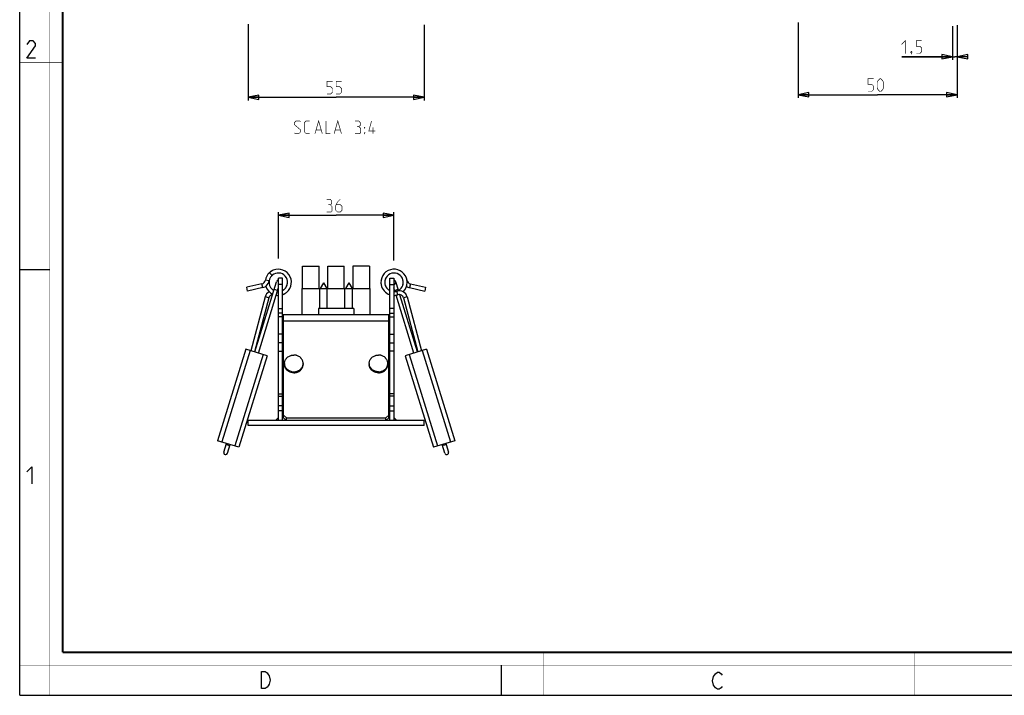
# Model space of a CAD drawing. Units: millimetres. Extents: x 0 to 420, y 0 to 297.
# Drawn here: x 0 to 231, y 0 to 159 of the extents above; entities that cross this region are included whole.
import ezdxf

# ---------------------------------------------------------------- set-up
doc = ezdxf.new("R2010")
doc.units = ezdxf.units.MM
doc.header["$LTSCALE"] = 23.1
doc.layers.get('0').update_dxf_attribs({"linetype": 'CONTINUOUS'})
for name, color, linetype in [('02___PRT_ALL_AXES', 7, 'CONTINUOUS'), ('7_ALL_FEATURES', 7, 'CONTINUOUS'), ('8_ALL_NOTES_BALLOONS_SYMBOLS_GT', 7, 'CONTINUOUS')]:
    doc.layers.add(name, color=color, linetype=linetype)
doc.styles.get("Standard").update_dxf_attribs({"font": 'txt', "width": 0.85})
doc.dimstyles.new('DIMSTYLE_2', dxfattribs={"dimtxt": 3, "dimasz": 2.5, "dimexe": 0.18, "dimexo": 0.0625, "dimgap": 0.09, "dimtad": 1, "dimdec": 0, "dimlfac": 1.333333, "dimdsep": 46, "dimtxsty": 'STANDARD', "dimblk": 'CLOSED', "dimblk1": 'CLOSED', "dimblk2": 'CLOSED', "dimcen": 0.09, "dimadec": 0, "dimazin": 0, "dimtp": 0.3, "dimtm": 0.3, "dimtfac": 1, "dimtdec": 0, "dimtofl": 0, "dimtmove": 0, "dimatfit": 3, "dimldrblk": 'CLOSED', "dimfxl": 1, "dimtolj": 1, "dimarcsym": 0})
doc.dimstyles.new('DIMSTYLE_3', dxfattribs={"dimtxt": 3, "dimasz": 2.5, "dimexe": 0.18, "dimexo": 0.0625, "dimgap": 0.09, "dimtad": 1, "dimlfac": 1.333333, "dimdsep": 46, "dimtxsty": 'STANDARD', "dimblk": 'CLOSED', "dimblk1": 'CLOSED', "dimblk2": 'CLOSED', "dimcen": 0.09, "dimadec": 0, "dimazin": 0, "dimtp": 0.3, "dimtm": 0.3, "dimtfac": 1, "dimtofl": 0, "dimtmove": 0, "dimatfit": 3, "dimldrblk": 'CLOSED', "dimfxl": 1, "dimtolj": 1, "dimarcsym": 0})
doc.dimstyles.new('DIMSTYLE_4', dxfattribs={"dimtxt": 3, "dimasz": 2.5, "dimexe": 0.18, "dimexo": 0.0625, "dimgap": 0.09, "dimtad": 1, "dimlfac": 1.333333, "dimdsep": 46, "dimtxsty": 'STANDARD', "dimblk": 'CLOSED', "dimblk1": 'CLOSED', "dimblk2": 'CLOSED', "dimcen": 0.09, "dimadec": 0, "dimazin": 0, "dimtp": 0.1, "dimtm": 0.1, "dimtfac": 1, "dimtofl": 0, "dimtmove": 0, "dimatfit": 3, "dimldrblk": 'CLOSED', "dimfxl": 1, "dimtolj": 1, "dimarcsym": 0})

# ---------------------------------------------------------------- blocks, each defined once
blk = doc.blocks.new('_CLOSED')
at = {"color": 0, "linetype": 'BYBLOCK'}
for p, q in [((0, 0), (-1, 0.2)), ((-1, 0.2), (-1, -0.2)), ((-1, -0.2), (0, 0)), ((-1, 0), (0, 0))]:
    blk.add_line(p, q, dxfattribs=at)
blk = doc.blocks.new('*D1')
at = {"color": 2, "linetype": 'CONTINUOUS'}
for p, q in [((53.61, 157.58), (53.61, 139.63)), ((94.86, 157.39), (94.86, 139.63)), ((53.61, 140.38), (74.24, 140.38)), ((94.86, 140.38), (74.24, 140.38))]:
    blk.add_line(p, q, dxfattribs=at)
at = {"color": 2, "linetype": 'CONTINUOUS', "xscale": 2.5, "yscale": 2.5, "zscale": 2.5, "rotation": 180}
blk.add_blockref('_CLOSED', (53.61, 140.38), dxfattribs=at)
at = {"color": 2, "linetype": 'CONTINUOUS', "xscale": 2.5, "yscale": 2.5, "zscale": 2.5}
blk.add_blockref('_CLOSED', (94.86, 140.38), dxfattribs=at)
blk = doc.blocks.new('*D2')
at = {"color": 2, "linetype": 'CONTINUOUS'}
for p, q in [((182.66, 157.93), (182.66, 140.23)), ((220.03, 157.32), (220.03, 140.23)), ((182.66, 140.98), (201.35, 140.98)), ((220.03, 140.98), (201.35, 140.98))]:
    blk.add_line(p, q, dxfattribs=at)
at = {"color": 2, "linetype": 'CONTINUOUS', "xscale": 2.5, "yscale": 2.5, "zscale": 2.5, "rotation": 180}
blk.add_blockref('_CLOSED', (182.66, 140.98), dxfattribs=at)
at = {"color": 2, "linetype": 'CONTINUOUS', "xscale": 2.5, "yscale": 2.5, "zscale": 2.5}
blk.add_blockref('_CLOSED', (220.03, 140.98), dxfattribs=at)
blk = doc.blocks.new('*D5')
at = {"color": 2, "linetype": 'CONTINUOUS'}
for p, q in [((60.74, 102.52), (60.74, 113.43)), ((87.74, 102.02), (87.74, 113.43)), ((60.74, 112.68), (74.24, 112.68)), ((87.74, 112.68), (74.24, 112.68))]:
    blk.add_line(p, q, dxfattribs=at)
at = {"color": 2, "linetype": 'CONTINUOUS', "xscale": 2.5, "yscale": 2.5, "zscale": 2.5, "rotation": 180}
blk.add_blockref('_CLOSED', (60.74, 112.68), dxfattribs=at)
at = {"color": 2, "linetype": 'CONTINUOUS', "xscale": 2.5, "yscale": 2.5, "zscale": 2.5}
blk.add_blockref('_CLOSED', (87.74, 112.68), dxfattribs=at)
blk = doc.blocks.new('*D6')
at = {"color": 2, "linetype": 'CONTINUOUS'}
for p, q in [((218.91, 157.08), (218.91, 149.15)), ((220.03, 156.85), (220.03, 149.15)), ((218.91, 149.9), (206.99, 149.9)), ((206.99, 149.9), (219.47, 149.9)), ((221.03, 149.9), (219.47, 149.9)), ((220.03, 149.9), (221.03, 149.9))]:
    blk.add_line(p, q, dxfattribs=at)
at = {"color": 2, "linetype": 'CONTINUOUS', "xscale": 2.5, "yscale": 2.5, "zscale": 2.5}
blk.add_blockref('_CLOSED', (218.91, 149.9), dxfattribs=at)
at = {"color": 2, "linetype": 'CONTINUOUS', "xscale": 2.5, "yscale": 2.5, "zscale": 2.5, "rotation": 180}
blk.add_blockref('_CLOSED', (220.03, 149.9), dxfattribs=at)

msp = doc.modelspace()

# ---------------------------------------------------------------- linework, layer by layer
at = {"color": 7, "linetype": 'CONTINUOUS'}
for p, q in [((0, 0), (0, 297)), ((0, 99.9682), (7, 99.9682)), ((113, 7), (113, 0)), ((0, 0), (420, 0))]:
    msp.add_line(p, q, dxfattribs=at)
for points, const_width in [([(7.0536, 0), (7.0536, 297)], 0.1), ([(10.0536, 10.0318), (10.0536, 287)], 0.5), ([(10, 148.5), (0, 148.5)], 0.1), ([(10.0536, 10.0318), (410, 10.0318)], 0.5), ([(123, 10), (123, 0)], 0.1), ([(210, 10), (210, 0)], 0.1), ([(0, 7.0318), (420, 7.0318)], 0.1)]:
    msp.add_lwpolyline(points, dxfattribs=dict(at, const_width=const_width))
at = {"color": 2, "linetype": 'CONTINUOUS'}
for points in [[(3.6467, 149.595), (1.6467, 149.595), (3.6467, 152.4522), (3.6467, 153.0236), (3.0753, 153.595), (2.2182, 153.595), (1.6467, 152.7379)], [(1.6467, 52.4522), (2.7896, 53.595), (2.7896, 49.595)], [(56.6979, 5.5353), (57.5979, 5.5353), (58.0479, 5.202), (58.2729, 4.8687), (58.4979, 4.5353), (58.7229, 3.5353), (58.4979, 2.5353), (58.2729, 2.202), (58.0479, 1.8687), (57.5979, 1.5353), (56.6979, 1.5353), (56.6979, 5.5353)], [(164.8549, 2.0254), (164.6299, 1.6921), (164.1799, 1.3588), (163.7299, 1.3588), (163.2799, 1.6921), (163.0549, 2.0254), (162.8299, 2.3588), (162.6049, 3.3588), (162.8299, 4.3588), (163.0549, 4.6921), (163.2799, 5.0254), (163.7299, 5.3588), (164.1799, 5.3588), (164.6299, 5.0254), (164.8549, 4.6921)]]:
    msp.add_lwpolyline(points, dxfattribs=at)
at = {"color": 2, "linetype": 'CONTINUOUS', "const_width": 0.15}
for points in [[(206.9891, 152.7953), (207.8462, 153.6525), (207.8462, 150.6525)], [(210.4176, 150.6525), (211.2748, 150.6525), (211.7034, 151.0811), (211.7034, 151.9382), (211.2748, 152.3668), (210.4176, 152.3668), (210.4176, 153.6525), (211.7034, 153.6525)], [(209.3462, 151.1525), (209.4176, 151.0096), (209.4176, 150.9382), (209.2748, 150.7953), (209.2033, 150.7953), (209.1319, 150.8668), (209.1319, 150.9382), (209.2033, 151.0811), (209.2748, 151.1525), (209.3462, 151.1525)], [(209.4176, 150.9382), (209.3462, 150.7239), (209.2033, 150.4382)], [(72.0968, 141.1316), (72.954, 141.1316), (73.3825, 141.5602), (73.3825, 142.4173), (72.954, 142.8459), (72.0968, 142.8459), (72.0968, 144.1316), (73.3825, 144.1316)], [(74.2397, 141.1316), (75.0968, 141.1316), (75.5254, 141.5602), (75.5254, 142.4173), (75.0968, 142.8459), (74.2397, 142.8459), (74.2397, 144.1316), (75.5254, 144.1316)], [(199.0971, 141.7348), (199.9542, 141.7348), (200.3828, 142.1634), (200.3828, 143.0205), (199.9542, 143.4491), (199.0971, 143.4491), (199.0971, 144.7348), (200.3828, 144.7348)], [(201.2399, 142.5919), (201.2399, 143.8776), (201.4542, 144.3062), (201.8828, 144.7348), (202.0971, 144.7348), (202.5257, 144.3062), (202.74, 143.8776), (202.74, 142.5919), (202.5257, 142.1634), (202.0971, 141.7348), (201.8828, 141.7348), (201.4542, 142.1634), (201.2399, 142.5919)], [(72.8468, 115.1491), (73.204, 115.3634), (73.204, 116.0062), (72.8468, 116.4348), (71.9897, 116.4348)], [(75.204, 116.4348), (74.5611, 115.7919), (74.1325, 114.9348), (74.1325, 113.8634), (74.5611, 113.4348), (75.204, 113.4348), (75.6325, 113.8634), (75.6325, 114.7205), (75.204, 115.1491), (74.2754, 115.1491)], [(71.9897, 113.4348), (73.0611, 113.4348), (73.2754, 113.6491), (73.2754, 114.7205), (72.8468, 115.1491), (72.4183, 115.1491)]]:
    msp.add_lwpolyline(points, dxfattribs=at)
at = {"layer": '02___PRT_ALL_AXES', "color": 7, "linetype": 'CONTINUOUS'}
for p, q in [((66.3272, 95.4405), (66.3272, 100.6905)), ((66.3272, 100.6905), (70.2272, 100.6905)), ((70.2272, 95.4405), (70.2272, 100.6905)), ((72.2522, 95.4405), (72.2522, 100.6905)), ((72.2522, 100.6905), (76.1522, 100.6905)), ((76.1522, 95.4405), (76.1522, 100.6905)), ((78.1772, 100.6905), (78.1772, 95.4405)), ((82.0772, 100.6905), (78.1772, 100.6905)), ((82.0772, 100.6905), (82.0772, 95.4405)), ((71.2397, 96.7905), (70.4603, 95.4405)), ((71.2397, 96.7905), (72.0191, 95.4405)), ((72.1119, 90.7905), (72.1119, 95.4405)), ((72.1119, 95.4405), (82.2174, 95.4405)), ((76.2647, 90.7905), (76.2647, 95.4405)), ((77.2397, 96.7905), (76.4603, 95.4405)), ((77.2397, 96.7905), (78.0191, 95.4405)), ((78.0647, 90.7905), (78.0647, 95.4405)), ((82.2174, 89.2905), (82.2174, 95.4405)), ((53.0515, 81.233), (46.4028, 59.7378)), ((58.067, 79.6817), (53.0515, 81.233)), ((95.4279, 81.233), (90.4124, 79.6817)), ((95.4279, 81.233), (102.0766, 59.7378)), ((58.067, 79.6817), (51.4183, 58.1865)), ((90.4124, 79.6817), (97.061, 58.1865)), ((62.1272, 77.8773), (62.1272, 77.6535)), ((66.4772, 77.8773), (66.4772, 77.6535)), ((82.0022, 77.8773), (82.0022, 77.6535)), ((86.3522, 77.8773), (86.3522, 77.6535)), ((51.4183, 58.1865), (46.4028, 59.7378)), ((102.0766, 59.7378), (97.0611, 58.1865))]:
    msp.add_line(p, q, dxfattribs=at)
at = {"layer": '02___PRT_ALL_AXES', "color": 9, "linetype": 'CONTINUOUS'}
for p, q in [((54.0418, 80.9267), (47.3932, 59.4315)), ((94.4375, 80.9267), (101.0862, 59.4315)), ((57.0766, 79.988), (50.428, 58.4928)), ((91.4027, 79.988), (98.0514, 58.4928))]:
    msp.add_line(p, q, dxfattribs=at)
at = {"layer": '02___PRT_ALL_AXES', "color": 7, "linetype": 'CONTINUOUS'}
for centre, radius, start, end in [((63.9176, 77.8774), 1.7904, 180.005483, 187.151618), ((64.6868, 77.8774), 1.7904, 352.848382, 359.994517), ((83.7926, 77.8774), 1.7904, 180.005483, 187.151618), ((84.5618, 77.8774), 1.7904, 352.848382, 359.994517), ((64.3007, 78.2834), 2.3773, 251.850373, 270.03681), ((84.1787, 78.2834), 2.3773, 269.96319, 288.149627)]:
    msp.add_arc(centre, radius, start, end, dxfattribs=at)
for points, knots in [([(62.1272, 77.8773), (62.1272, 78.0062), (62.1484, 78.2009), (62.2177, 78.4509), (62.3141, 78.6951), (62.4498, 78.9242), (62.6188, 79.1305), (62.8111, 79.3226), (63.0891, 79.5287), (63.4032, 79.6802), (63.6703, 79.7668), (63.9468, 79.8295), (64.1602, 79.8485), (64.3022, 79.8485)], [0, 0, 0, 0, 0.11885445, 0.17867158, 0.23883744, 0.36040251, 0.42208994, 0.48437296, 0.61058141, 0.73896037, 0.80387345, 0.86910419, 1, 1, 1, 1]), ([(66.4772, 77.8773), (66.4772, 78.0062), (66.4559, 78.2009), (66.3867, 78.4509), (66.2903, 78.6951), (66.1546, 78.9242), (65.9855, 79.1305), (65.7932, 79.3226), (65.5153, 79.5287), (65.2012, 79.6802), (64.9341, 79.7668), (64.6576, 79.8295), (64.4442, 79.8485), (64.3022, 79.8485)], [0, 0, 0, 0, 0.11885445, 0.17867158, 0.23883744, 0.36040251, 0.42208994, 0.48437296, 0.61058141, 0.73896037, 0.80387345, 0.86910419, 1, 1, 1, 1]), ([(82.0022, 77.8773), (82.0022, 78.0062), (82.0234, 78.2009), (82.0927, 78.4509), (82.1891, 78.6951), (82.3248, 78.9242), (82.4938, 79.1305), (82.6861, 79.3226), (82.9641, 79.5287), (83.2782, 79.6802), (83.5453, 79.7668), (83.8218, 79.8295), (84.0352, 79.8485), (84.1772, 79.8485)], [0, 0, 0, 0, 0.11885445, 0.17867158, 0.23883744, 0.36040251, 0.42208994, 0.48437296, 0.61058141, 0.73896037, 0.80387345, 0.86910419, 1, 1, 1, 1]), ([(86.3522, 77.8773), (86.3522, 78.0062), (86.3309, 78.2009), (86.2617, 78.4509), (86.1653, 78.6951), (86.0296, 78.9242), (85.8605, 79.1305), (85.6682, 79.3226), (85.3903, 79.5287), (85.0762, 79.6802), (84.8091, 79.7668), (84.5326, 79.8295), (84.3192, 79.8485), (84.1772, 79.8485)], [0, 0, 0, 0, 0.11885445, 0.17867158, 0.23883744, 0.36040251, 0.42208994, 0.48437296, 0.61058141, 0.73896037, 0.80387345, 0.86910419, 1, 1, 1, 1]), ([(64.3022, 75.6823), (64.1602, 75.6823), (63.9468, 75.7013), (63.6703, 75.764), (63.4032, 75.8506), (63.0891, 76.0021), (62.8111, 76.2082), (62.6188, 76.4003), (62.4498, 76.6066), (62.3141, 76.8357), (62.2177, 77.0799), (62.1484, 77.3299), (62.1272, 77.5246), (62.1272, 77.6535)], [0, 0, 0, 0, 0.13089581, 0.19612655, 0.26103963, 0.38941859, 0.51562704, 0.57791006, 0.63959749, 0.76116256, 0.82132842, 0.88114555, 1, 1, 1, 1]), ([(63.5601, 76.0243), (63.4661, 76.0553), (63.2828, 76.1288), (63.0261, 76.2732), (62.7938, 76.4483), (62.5904, 76.651), (62.4197, 76.8774), (62.2851, 77.1231), (62.1893, 77.3834), (62.1525, 77.5639), (62.1411, 77.6545)], [0, 0, 0, 0, 0.13030771, 0.25923563, 0.38656412, 0.51218662, 0.63612612, 0.75853754, 0.87970051, 1, 1, 1, 1]), ([(64.3022, 75.9061), (64.434, 75.9061), (64.6321, 75.9224), (64.8896, 75.9765), (65.1397, 76.0512), (65.4364, 76.1825), (65.7561, 76.3965), (66.028, 76.6597), (66.2431, 76.9637), (66.3939, 77.2982), (66.4483, 77.5354), (66.4633, 77.6545)], [0, 0, 0, 0, 0.130454, 0.1954941, 0.26025787, 0.3885298, 0.51487703, 0.63903675, 0.76102624, 0.88115597, 1, 1, 1, 1]), ([(64.3022, 75.6823), (64.4442, 75.6823), (64.6576, 75.7013), (64.9341, 75.764), (65.2012, 75.8506), (65.5153, 76.0021), (65.7932, 76.2082), (65.9855, 76.4003), (66.1546, 76.6066), (66.2903, 76.8357), (66.3867, 77.0799), (66.4559, 77.3299), (66.4772, 77.5246), (66.4772, 77.6535)], [0, 0, 0, 0, 0.13089581, 0.19612655, 0.26103963, 0.38941859, 0.51562704, 0.57791006, 0.63959749, 0.76116256, 0.82132842, 0.88114555, 1, 1, 1, 1]), ([(84.1772, 75.6823), (84.0352, 75.6823), (83.8218, 75.7013), (83.5453, 75.764), (83.2782, 75.8506), (82.9641, 76.0021), (82.6861, 76.2082), (82.4938, 76.4003), (82.3248, 76.6066), (82.1891, 76.8357), (82.0927, 77.0799), (82.0234, 77.3299), (82.0022, 77.5246), (82.0022, 77.6535)], [0, 0, 0, 0, 0.13089581, 0.19612655, 0.26103963, 0.38941859, 0.51562704, 0.57791006, 0.63959749, 0.76116256, 0.82132842, 0.88114555, 1, 1, 1, 1]), ([(84.1772, 75.9061), (84.0454, 75.9061), (83.8473, 75.9224), (83.5897, 75.9765), (83.3396, 76.0512), (83.043, 76.1825), (82.7233, 76.3965), (82.4513, 76.6597), (82.2363, 76.9637), (82.0855, 77.2982), (82.0311, 77.5354), (82.0161, 77.6545)], [0, 0, 0, 0, 0.130454, 0.1954941, 0.26025787, 0.3885298, 0.51487703, 0.63903675, 0.76102624, 0.88115597, 1, 1, 1, 1]), ([(84.1772, 75.6823), (84.3192, 75.6823), (84.5326, 75.7013), (84.8091, 75.764), (85.0762, 75.8506), (85.3903, 76.0021), (85.6682, 76.2082), (85.8605, 76.4003), (86.0296, 76.6066), (86.1653, 76.8357), (86.2617, 77.0799), (86.3309, 77.3299), (86.3522, 77.5246), (86.3522, 77.6535)], [0, 0, 0, 0, 0.13089581, 0.19612655, 0.26103963, 0.38941859, 0.51562704, 0.57791006, 0.63959749, 0.76116256, 0.82132842, 0.88114555, 1, 1, 1, 1]), ([(84.9193, 76.0243), (85.0133, 76.0553), (85.1966, 76.1288), (85.4532, 76.2732), (85.6855, 76.4483), (85.889, 76.651), (86.0597, 76.8774), (86.1943, 77.1231), (86.29, 77.3834), (86.3269, 77.5639), (86.3383, 77.6545)], [0, 0, 0, 0, 0.13030771, 0.25923563, 0.38656412, 0.51218662, 0.63612612, 0.75853754, 0.87970051, 1, 1, 1, 1])]:
    msp.add_open_spline(points, degree=3, knots=knots, dxfattribs=at)
at = {"layer": '7_ALL_FEATURES', "color": 9, "linetype": 'CONTINUOUS'}
for p, q in [((58.5076, 97.273), (57.6184, 97.412)), ((57.0011, 95.67), (56.8072, 96.5488)), ((59.6726, 95.2788), (60.5324, 95.0128)), ((61.6397, 96.3946), (60.7397, 96.3946)), ((86.8397, 96.3946), (87.7397, 96.3946)), ((87.947, 95.0128), (88.8068, 95.2788)), ((91.6722, 96.5488), (91.4783, 95.67)), ((58.4298, 93.2623), (57.5597, 93.4922)), ((90.9197, 93.4922), (90.0496, 93.2623)), ((60.7397, 90.7696), (61.6397, 90.7696)), ((87.7397, 90.7696), (86.8397, 90.7696)), ((61.6397, 88.8109), (60.7397, 88.8109)), ((86.8397, 88.8109), (87.7397, 88.8109)), ((86.6147, 87.7749), (61.8647, 87.7749)), ((61.6397, 84.7325), (60.7397, 84.7325)), ((86.8397, 84.7325), (87.7397, 84.7325)), ((61.6397, 82.7392), (60.7397, 82.7392)), ((86.8397, 82.7392), (87.7397, 82.7392)), ((60.7397, 70.7616), (61.6397, 70.7616)), ((60.7397, 70.226), (61.6397, 70.226)), ((87.7397, 70.7616), (86.8397, 70.7616)), ((87.7397, 70.226), (86.8397, 70.226)), ((61.6397, 67.8951), (60.7397, 67.8951)), ((86.8397, 67.8951), (87.7397, 67.8951)), ((61.6397, 66.7256), (60.7397, 66.7256)), ((86.8397, 66.7256), (87.7397, 66.7256)), ((62.3897, 64.4446), (62.3897, 64.6485)), ((86.0897, 64.4446), (86.0897, 64.6485)), ((48.4026, 58.8428), (49.2624, 58.5769))]:
    msp.add_line(p, q, dxfattribs=at)
at = {"layer": '7_ALL_FEATURES', "color": 3, "linetype": 'CONTINUOUS'}
for p, q in [((60.7397, 89.7089), (60.7397, 97.8946)), ((87.7397, 97.8946), (87.7397, 89.677)), ((60.7397, 64.4446), (60.7397, 89.6769)), ((61.8647, 65.7582), (61.8647, 89.2905)), ((86.6147, 89.2905), (61.8647, 89.2905)), ((86.6147, 65.7582), (86.6147, 89.2905)), ((87.7397, 89.6769), (87.7397, 64.4446)), ((61.8647, 65.7582), (62.6147, 65.0785)), ((62.6147, 65.0785), (85.8647, 65.0785)), ((85.8647, 65.0785), (86.6147, 65.7582)), ((94.8647, 63.3196), (53.6147, 63.3196))]:
    msp.add_line(p, q, dxfattribs=at)
at = {"layer": '7_ALL_FEATURES', "color": 7, "linetype": 'CONTINUOUS'}
for p, q in [((61.6397, 97.8946), (60.7397, 97.8946)), ((61.6397, 89.677), (61.6397, 97.8946)), ((86.8397, 89.677), (86.8397, 97.8946)), ((86.8397, 97.8946), (87.7397, 97.8946)), ((56.8072, 96.5488), (53.2357, 95.7611)), ((53.4295, 94.8822), (53.2357, 95.7611)), ((57.0011, 95.67), (53.4295, 94.8822)), ((55.1293, 80.5903), (60.2266, 97.07)), ((55.9891, 80.3244), (60.7397, 95.683)), ((66.1592, 95.4405), (66.1592, 89.2905)), ((66.1592, 95.4405), (72.1119, 95.4405)), ((70.3119, 95.4405), (70.3119, 90.7905)), ((88.0211, 94.7732), (87.7505, 95.6479)), ((88.8793, 95.0443), (88.2527, 97.07)), ((88.726, 93.9977), (88.4617, 94.858)), ((91.4783, 95.67), (95.0499, 94.8822)), ((91.6722, 96.5488), (95.2437, 95.7611)), ((95.2437, 95.7611), (95.0499, 94.8822)), ((57.5597, 93.4922), (54.2239, 80.8704)), ((58.4298, 93.2623), (55.0844, 80.6042)), ((92.4902, 80.3244), (88.2911, 93.9004)), ((88.7198, 93.9958), (88.726, 93.9977)), ((93.3501, 80.5903), (89.1951, 94.0234)), ((90.0496, 93.2623), (93.3949, 80.6042)), ((90.9197, 93.4922), (94.2555, 80.8704)), ((70.1147, 90.7905), (70.1147, 89.2905)), ((78.3647, 90.7905), (70.1147, 90.7905)), ((78.3647, 90.7905), (78.3647, 89.2905)), ((61.6397, 89.677), (60.7397, 89.677)), ((61.6397, 64.4446), (61.6397, 89.6769)), ((61.8594, 89.2696), (61.6397, 89.2696)), ((86.8397, 89.2696), (86.6147, 89.2696)), ((86.8397, 89.677), (87.7397, 89.677)), ((86.8397, 64.4446), (86.8397, 89.6769)), ((60.7397, 80.7581), (61.6397, 80.7581)), ((87.7397, 80.7581), (86.8397, 80.7581)), ((60.7397, 65.1946), (59.9897, 64.4446)), ((61.8647, 65.1243), (61.8647, 65.7582)), ((62.6147, 64.4446), (61.8647, 65.1243)), ((62.6147, 64.4446), (62.6147, 65.0785)), ((86.6147, 65.1243), (85.8647, 64.4446)), ((85.8647, 64.4446), (85.8647, 65.0785)), ((86.6147, 65.1243), (86.6147, 65.7582)), ((87.7397, 65.1946), (88.4897, 64.4446)), ((53.6147, 63.3196), (53.6147, 64.4446)), ((94.8647, 64.4446), (53.6147, 64.4446)), ((94.8647, 63.3196), (94.8647, 64.4446)), ((47.8486, 57.0516), (48.4807, 59.0951)), ((48.4698, 59.0985), (48.3999, 58.8339)), ((48.7084, 56.7856), (49.3405, 58.8292)), ((99.771, 56.7856), (99.1389, 58.8292)), ((99.149, 58.8323), (99.2142, 58.5858)), ((99.6468, 58.7099), (99.2142, 58.5858)), ((100.0795, 58.8339), (99.6468, 58.7099)), ((100.0096, 59.0985), (100.0795, 58.8339)), ((100.0795, 58.8339), (100.6308, 57.0516))]:
    msp.add_line(p, q, dxfattribs=at)
for centre, radius, start, end in [((60.6592, 96.9337), 3.0792, 125.665703, 132.432778), ((60.6565, 96.9372), 3.0748, 125.668011, 129.053952), ((60.6541, 96.9403), 3.0709, 126.646012, 127.627893), ((60.6559, 96.9378), 3.0741, 125.665144, 126.646018), ((60.6582, 96.9346), 3.078, 122.282181, 125.664628), ((60.6542, 96.9403), 3.0709, 124.684875, 125.666756), ((60.6558, 96.9384), 3.0734, 123.70854, 125.665833), ((60.6584, 96.934), 3.0785, 118.893557, 124.682693), ((60.6565, 96.937), 3.075, 309.052619, 123.705722), ((60.6577, 96.9354), 3.077, 121.302124, 122.282049), ((60.6558, 96.9385), 3.0734, 118.895941, 121.302412), ((60.6555, 96.9391), 3.0727, 116.934606, 118.892385), ((87.8228, 96.937), 3.075, 7.635695, 182.288798), ((56.581, 97.5742), 1.05, 282.438378, 351.114691), ((56.581, 97.5742), 1.95, 282.438378, 351.114691), ((60.6565, 96.937), 3.075, 132.438379, 171.114691), ((60.6565, 96.937), 2.175, 132.438381, 240.856409), ((60.6655, 96.9368), 2.1839, 171.14099, 185.503737), ((60.6661, 96.937), 2.1845, 172.088829, 187.092498), ((60.6559, 96.937), 2.1744, 171.117701, 173.645457), ((60.653, 96.9375), 2.1714, 171.117685, 172.055439), ((60.6527, 96.9412), 2.1693, 130.847597, 132.437902), ((60.6565, 96.937), 2.175, 311.642376, 130.852185), ((60.6541, 96.94), 2.1712, 129.254153, 130.051657), ((60.6573, 96.936), 2.1763, 126.88338, 129.25766), ((60.6548, 96.9391), 2.1723, 127.665708, 129.253786), ((60.6555, 96.9384), 2.1733, 128.459504, 129.256224), ((60.6542, 96.9401), 2.1712, 127.662003, 128.459507), ((60.6569, 96.9365), 2.1757, 126.08662, 127.665734), ((60.6555, 96.9383), 2.1733, 125.289845, 127.66129), ((60.6581, 96.9351), 2.1775, 126.866764, 127.661972), ((60.6573, 96.9361), 2.1762, 126.868006, 127.663621), ((60.6556, 96.9385), 2.1733, 126.867362, 127.664082), ((60.6578, 96.9354), 2.1771, 126.071468, 126.866768), ((60.6543, 96.9401), 2.1712, 126.069859, 126.867365), ((60.6577, 96.9354), 2.177, 125.291426, 126.086711), ((60.655, 96.9393), 2.1723, 124.477923, 126.072088), ((60.6573, 96.9361), 2.1762, 125.275857, 126.071472), ((60.6572, 96.936), 2.1762, 124.494578, 125.290192), ((60.6578, 96.9354), 2.1771, 124.479318, 125.274618), ((60.6565, 96.937), 0.45, 79.216897, 162.812694), ((60.6592, 96.9376), 2.1723, 10.306993, 11.882496), ((60.6603, 96.9377), 2.1712, 9.51174, 11.088213), ((60.6566, 96.9371), 2.1749, 9.511055, 10.307156), ((60.6553, 96.9369), 2.1762, 8.715434, 9.511058), ((60.6583, 96.9374), 2.1732, 8.715004, 9.51174), ((60.6545, 96.9368), 2.177, 7.920132, 8.715437), ((60.6566, 96.9371), 2.1749, 7.918905, 8.715007), ((60.6582, 96.9372), 2.1733, 7.922589, 8.700627), ((60.6603, 96.9376), 2.1712, 7.91959, 8.698412), ((87.8263, 96.9366), 3.0784, 170.704746, 175.514568), ((87.8205, 96.9375), 3.0727, 168.746165, 170.703943), ((87.8228, 96.937), 2.175, 172.893844, 243.043441), ((87.8251, 96.9369), 2.1773, 172.890742, 176.854348), ((87.8249, 96.9368), 2.177, 175.262298, 176.057602), ((87.8254, 96.9368), 2.1775, 172.890677, 175.262242), ((87.824, 96.9369), 2.1762, 174.465449, 175.261074), ((87.8249, 96.9368), 2.177, 173.670148, 174.465453), ((87.819, 96.9374), 2.1712, 173.669606, 174.448428), ((87.824, 96.9368), 2.1762, 172.873299, 173.668924), ((87.8211, 96.9372), 2.1732, 172.872869, 173.669605), ((87.8252, 96.9368), 2.1773, 171.298433, 172.89372), ((87.8202, 96.9374), 2.1723, 171.305296, 172.893374), ((87.8235, 96.937), 2.1757, 171.297713, 172.890609), ((87.8249, 96.9367), 2.177, 172.077998, 172.873303), ((87.8228, 96.937), 2.1749, 172.076771, 172.872873), ((87.8211, 96.9373), 2.1733, 172.099091, 172.889722), ((87.819, 96.9375), 2.1712, 172.077456, 172.856278), ((87.8191, 96.9376), 2.1712, 171.264279, 172.099095), ((87.824, 96.9368), 2.1762, 171.28115, 172.076774), ((87.8211, 96.9372), 2.1732, 171.28072, 172.077456), ((87.8253, 96.9367), 2.1775, 171.301556, 172.078002), ((87.8228, 96.937), 2.175, 352.097682, 171.307459), ((87.8202, 96.9374), 2.1723, 169.713146, 171.301224), ((87.8211, 96.9374), 2.1733, 170.506941, 171.297573), ((87.8191, 96.9377), 2.1712, 169.709441, 170.506945), ((87.8241, 96.9367), 2.1763, 167.33872, 169.712948), ((87.8202, 96.9375), 2.1723, 168.120996, 169.709074), ((87.8235, 96.9368), 2.1757, 166.541929, 168.121023), ((87.8248, 96.9365), 2.177, 165.746715, 166.54202), ((87.8202, 96.9378), 2.1723, 164.933211, 166.527377), ((87.824, 96.9367), 2.1762, 164.949866, 165.745491), ((87.8248, 96.9365), 2.177, 164.154565, 164.94987), ((87.8228, 96.937), 0.45, 259.290098, 100.744566), ((87.8214, 96.9349), 2.1776, 54.727233, 56.29883), ((87.8222, 96.936), 2.1762, 54.72845, 55.524065), ((87.8216, 96.9354), 2.177, 54.706704, 55.502008), ((87.8214, 96.9355), 2.177, 48.37542, 49.170725), ((87.822, 96.9362), 2.1762, 45.986422, 46.782047), ((87.8221, 96.9365), 2.1759, 34.898673, 39.65448), ((87.8219, 96.937), 2.1759, 6.351924, 11.107732), ((87.8207, 96.9368), 3.0771, 7.63647, 9.594967), ((87.8268, 96.9377), 3.0709, 8.614847, 9.596728), ((91.8983, 97.5742), 1.05, 188.885309, 257.561622), ((87.8238, 96.9373), 3.0741, 7.638849, 8.614854), ((87.8199, 96.9368), 3.078, 4.251016, 7.63833), ((87.82, 96.9367), 3.0778, 5.232295, 7.636518), ((87.8194, 96.9368), 3.0784, 0.862772, 7.631591), ((87.8244, 96.9371), 3.0734, 2.825913, 5.232385), ((87.823, 96.937), 3.0748, 0.865328, 4.251268), ((60.6565, 96.937), 3.075, 197.689273, 244.374198), ((60.6586, 96.9373), 2.177, 187.124057, 187.919362), ((60.6565, 96.937), 2.1749, 187.12283, 187.918932), ((60.6528, 96.9365), 2.1712, 187.123515, 188.699988), ((60.6577, 96.9371), 2.1762, 187.919359, 188.714983), ((60.6548, 96.9367), 2.1732, 187.918929, 188.715665), ((60.6548, 96.9368), 2.1733, 188.699985, 189.496704), ((60.6602, 96.9375), 2.1787, 188.714643, 189.509355), ((60.6565, 96.937), 2.1749, 188.71498, 189.511082), ((60.6528, 96.9364), 2.1712, 188.715665, 190.292138), ((60.6584, 96.9372), 2.1769, 189.509342, 190.304716), ((60.656, 96.9368), 2.1744, 190.304706, 191.088429), ((60.651, 96.9358), 2.1693, 191.088078, 192.678342), ((60.6566, 96.9403), 2.1782, 264.770347, 272.189167), ((60.6566, 96.9398), 2.1777, 264.788324, 272.186289), ((60.6566, 96.939), 2.1769, 264.796627, 272.191723), ((60.6566, 96.9386), 2.1766, 264.796698, 272.194983), ((60.6566, 96.9382), 2.1762, 266.416302, 270.3758), ((60.6558, 96.9383), 2.1765, 296.894825, 302.903044), ((60.6555, 96.9388), 2.177, 296.943986, 304.493205), ((60.6524, 96.9433), 2.1825, 296.995285, 310.033366), ((60.6551, 96.9391), 2.1775, 304.478601, 306.868915), ((60.6576, 96.9357), 2.1733, 304.49378, 306.865215), ((60.6553, 96.9387), 2.1771, 305.275393, 306.070693), ((60.6565, 96.937), 2.175, 305.275846, 306.071935), ((60.6587, 96.9339), 2.1712, 305.273778, 306.071282), ((60.6562, 96.9376), 2.1757, 305.290566, 306.869659), ((60.6558, 96.938), 2.1762, 306.071931, 306.867546), ((60.6575, 96.9356), 2.1733, 306.071279, 306.867999), ((60.6558, 96.9381), 2.1763, 306.087357, 308.461585), ((60.6565, 96.937), 2.175, 306.867996, 307.664085), ((60.6588, 96.934), 2.1712, 306.865928, 307.663432), ((60.6582, 96.9349), 2.1723, 306.869633, 308.457711), ((60.6557, 96.938), 2.1762, 307.664081, 308.459696), ((60.6575, 96.9357), 2.1733, 307.663429, 308.460149), ((60.6583, 96.935), 2.1723, 308.461783, 310.049861), ((60.659, 96.9341), 2.1712, 310.050228, 310.847732), ((60.6583, 96.935), 2.1723, 310.053933, 311.642011), ((60.6576, 96.9357), 2.1733, 310.847728, 311.638359), ((60.655, 96.9387), 2.1773, 311.639379, 315.602984), ((60.6558, 96.9377), 2.176, 311.644497, 316.38175), ((60.6585, 96.9351), 2.1723, 313.213496, 314.788999), ((60.6551, 96.9385), 2.177, 314.010934, 314.806239), ((60.6554, 96.9379), 2.1764, 320.34599, 324.305045), ((60.6557, 96.9376), 2.176, 321.141661, 325.897337), ((60.6557, 96.9374), 2.176, 330.657244, 335.41292), ((60.6552, 96.9375), 2.1764, 339.377159, 343.336209), ((60.6556, 96.9371), 2.176, 349.68841, 354.444086), ((60.6551, 96.937), 2.1764, 358.408325, 2.367375), ((87.8205, 96.937), 3.0727, 182.2892, 184.246979), ((87.8262, 96.9375), 3.0784, 184.248531, 191.01735), ((87.8227, 96.9371), 3.0748, 184.251087, 187.637027), ((87.8258, 96.9375), 3.078, 187.636775, 191.024089), ((87.8229, 96.9371), 3.075, 191.021737, 251.334574), ((87.8219, 96.9368), 3.0741, 191.024608, 192.000613), ((87.8189, 96.9361), 3.0709, 192.000606, 192.982487), ((87.8237, 96.9371), 2.1759, 187.147999, 191.903807), ((87.8191, 96.9364), 2.1713, 190.314142, 191.111626), ((87.823, 96.937), 2.1751, 195.866422, 199.827938), ((87.8237, 96.9373), 2.1759, 196.663582, 201.419389), ((87.8237, 96.9374), 2.1759, 206.179165, 210.934972), ((87.823, 96.9371), 2.1751, 214.897587, 218.859104), ((87.8236, 96.9376), 2.1759, 215.694747, 220.450555), ((87.8237, 96.9379), 2.1762, 225.190347, 225.985972), ((87.8246, 96.9388), 2.1775, 225.21069, 225.987199), ((87.8243, 96.9385), 2.177, 225.987196, 226.782501), ((87.8237, 96.9379), 2.1762, 226.782497, 227.578121), ((87.8242, 96.9385), 2.177, 227.579345, 228.37465), ((87.8229, 96.937), 2.1749, 227.57812, 228.361645), ((87.824, 96.9387), 2.177, 235.502779, 236.298083), ((87.8243, 96.9392), 2.1776, 235.523308, 237.094905), ((87.8235, 96.9381), 2.1762, 235.524525, 236.32014), ((87.8242, 96.9393), 2.1776, 236.320668, 241.072663), ((87.8216, 96.9486), 2.1865, 267.846223, 284.647583), ((87.8217, 96.948), 2.1859, 267.842857, 283.855695), ((87.8213, 96.9502), 2.1881, 267.858743, 285.435158), ((87.8228, 96.937), 2.175, 267.808373, 350.511197), ((87.8228, 96.9363), 2.1743, 269.622805, 274.382292), ((87.823, 96.9363), 2.1743, 279.138393, 283.897886), ((89.0344, 92.994), 1.95, 14.804162, 107.080661), ((87.8231, 96.9364), 2.1743, 287.083381, 290.226526), ((87.8237, 96.9345), 2.1723, 287.084419, 288.635216), ((87.8193, 96.9382), 2.1787, 343.356926, 344.151638), ((87.8211, 96.9377), 2.1769, 344.151625, 344.946999), ((87.8266, 96.9362), 2.1712, 344.946226, 347.320044), ((87.8209, 96.9376), 2.177, 344.95064, 345.745945), ((87.8222, 96.9373), 2.1757, 345.745854, 347.324948), ((87.8228, 96.9371), 3.075, 313.476942, 358.902712), ((87.8255, 96.9367), 2.1723, 350.509221, 352.097299), ((87.8206, 96.9372), 2.1773, 352.094667, 356.058273), ((87.8203, 96.9373), 2.1775, 352.094602, 354.466167), ((87.8216, 96.9373), 2.1762, 352.077225, 352.872849), ((87.8246, 96.9369), 2.1732, 352.076795, 352.873531), ((87.8178, 96.9377), 2.18, 352.09833, 352.873853), ((87.8182, 96.9377), 2.1796, 352.87384, 353.668193), ((87.8193, 96.9375), 2.1785, 353.66818, 354.462955), ((87.8208, 96.9373), 2.177, 354.466223, 355.261528), ((91.8983, 97.5742), 1.95, 233.892784, 257.561622), ((87.8193, 96.9372), 3.0785, 354.090874, 359.88001), ((87.8252, 96.937), 3.0727, 358.903441, 0.86122), ((87.8269, 96.9371), 3.0709, 359.882192, 0.864073), ((59.445, 92.994), 1.95, 117.769772, 165.195838), ((59.445, 92.994), 1.05, 98.855907, 165.195838), ((60.6569, 96.9431), 3.081, 261.244901, 271.542942), ((60.657, 96.9436), 3.0816, 261.25961, 271.541994), ((60.6553, 96.9403), 3.0784, 288.687295, 293.545715), ((60.6534, 96.944), 3.0825, 288.709909, 300.30537), ((60.656, 96.9386), 3.0767, 288.70209, 293.546198), ((60.6575, 96.9349), 3.0727, 293.548847, 295.506626), ((60.657, 96.9362), 3.0741, 293.54673, 294.527604), ((60.6583, 96.9334), 3.0709, 294.527598, 295.509479), ((60.6549, 96.9402), 3.0785, 295.507798, 301.296934), ((60.6572, 96.9356), 3.0734, 295.510182, 297.916653), ((60.6577, 96.935), 3.0727, 300.320365, 302.278144), ((60.6546, 96.9398), 3.0784, 302.279696, 309.048515), ((60.6572, 96.9364), 3.0741, 309.055773, 310.031778), ((60.6592, 96.934), 3.0709, 310.031771, 311.013652), ((87.8214, 96.9502), 3.0881, 268.479059, 283.662324), ((87.8229, 96.9369), 3.0749, 268.44794, 286.959405), ((89.0344, 92.994), 1.05, 14.804162, 107.080661), ((48.2785, 56.9186), 0.45, 162.812694, 342.812694), ((100.2009, 56.9186), 0.45, 197.187306, 17.187306)]:
    msp.add_arc(centre, radius, start, end, dxfattribs=at)
msp.add_open_spline([(59.1889, 98.5422), (59.1894, 98.5427), (59.186, 98.5458), (59.1825, 98.5494), (59.1739, 98.5572), (59.1639, 98.5677), (59.1518, 98.5823), (59.1376, 98.5998), (59.1199, 98.6192), (59.0909, 98.6488), (59.0516, 98.6921), (59.0003, 98.7492), (58.9437, 98.8104), (58.8849, 98.874), (58.8267, 98.9383), (58.771, 99.0002), (58.7185, 99.0562), (58.673, 99.1058), (58.6418, 99.1437), (58.618, 99.1659), (58.6043, 99.179), (58.5949, 99.1901), (58.588, 99.1993), (58.5852, 99.2036), (58.5821, 99.2069), (58.5815, 99.2064)], degree=3, knots=[0, 0, 0, 0, 0.00254782, 0.00985713, 0.02182672, 0.0383053, 0.05923477, 0.08444245, 0.11366126, 0.1466343, 0.22239095, 0.30872119, 0.40244555, 0.49993881, 0.59743183, 0.69115452, 0.77748321, 0.85323667, 0.91541516, 0.94064039, 0.96157741, 0.97805934, 0.99005691, 0.99738178, 1, 1, 1, 1], dxfattribs=at)
at = {"layer": '8_ALL_NOTES_BALLOONS_SYMBOLS_GT', "color": 2, "linetype": 'CONTINUOUS', "const_width": 0.15}
for points in [[(64.4093, 132.0432), (64.6236, 131.8289), (65.4808, 131.8289), (65.9093, 132.2575), (65.9093, 132.6861), (64.4093, 133.9718), (64.4093, 134.4003), (64.8379, 134.8289), (65.695, 134.8289), (65.9093, 134.6146)], [(68.0522, 131.8289), (67.195, 131.8289), (66.7665, 132.2575), (66.7665, 134.4003), (67.195, 134.8289), (68.0522, 134.8289)], [(69.2665, 131.8289), (70.1236, 134.8289), (70.9808, 131.8289)], [(71.8379, 134.8289), (71.8379, 131.8289), (72.9093, 131.8289)], [(73.7665, 131.8289), (74.6236, 134.8289), (75.4808, 131.8289)], [(79.5522, 133.5432), (79.9093, 133.7575), (79.9093, 134.4003), (79.5522, 134.8289), (78.695, 134.8289)], [(83.4093, 132.4718), (81.9093, 132.4718), (82.5522, 134.8289)], [(69.5522, 132.6861), (70.695, 132.6861)], [(74.0522, 132.6861), (75.195, 132.6861)], [(78.695, 131.8289), (79.7665, 131.8289), (79.9808, 132.0432), (79.9808, 133.1146), (79.5522, 133.5432), (79.1236, 133.5432)], [(80.8379, 133.1146), (80.8379, 133.3289), (80.9808, 133.3289), (80.8379, 133.1146)], [(80.8379, 131.8289), (80.8379, 132.0432), (80.9808, 132.0432), (80.8379, 131.8289)], [(82.9093, 131.8289), (82.9093, 133.3289)]]:
    msp.add_lwpolyline(points, dxfattribs=at)

# ---------------------------------------------------------------- dimensions: what is measured, and where the dimension line sits
at = {"color": 2, "linetype": 'CONTINUOUS'}
for base, p1, p2, dimstyle, picture, middle in [((94.8647, 140.3816), (53.6147, 157.5827), (94.8647, 157.3863), 'DIMSTYLE_2', '*D1', (72.0968, 141.1316)), ((87.7397, 112.6848), (60.7397, 102.5178), (87.7397, 102.0237), 'DIMSTYLE_3', '*D5', (71.9897, 113.4348))]:
    dim = msp.add_linear_dim(base=base, p1=p1, p2=p2, dimstyle=dimstyle, dxfattribs=at)
    dim.commit()
    dim.dimension.update_dxf_attribs({"geometry": picture, "text_midpoint": middle, "dimtype": 160})
for base, p1, p2, dimstyle, picture, middle in [((182.6616, 140.9848), (220.0326, 157.3182), (182.6616, 157.9318), 'DIMSTYLE_2', '*D2', (199.0971, 141.7348)), ((218.9076, 149.9025), (220.0326, 156.8459), (218.9076, 157.0831), 'DIMSTYLE_4', '*D6', (206.9891, 150.6525))]:
    dim = msp.add_linear_dim(base=base, p1=p1, p2=p2, angle=180, dimstyle=dimstyle, dxfattribs=at)
    dim.commit()
    dim.dimension.update_dxf_attribs({"geometry": picture, "text_midpoint": middle, "dimtype": 160})

doc.saveas('drawing.dxf')
